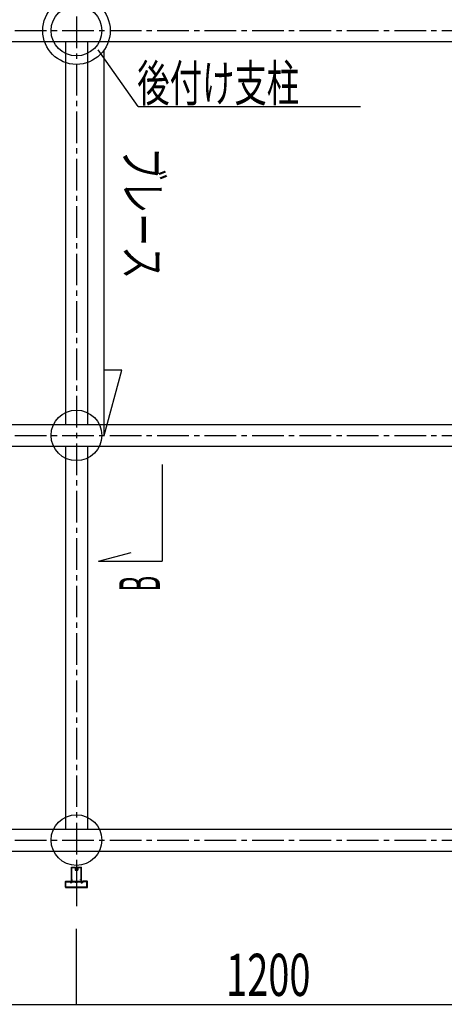
# Model space of a CAD drawing. Units: millimetres. Extents: x 21664 to 56848, y 29245 to 35098.
# Drawn here: x 41012 to 41515, y 32574 to 33742 of the extents above; entities that cross this region are included whole.
import ezdxf
from ezdxf.enums import TextEntityAlignment as Align

# ---------------------------------------------------------------- set-up
doc = ezdxf.new("R2010")
doc.units = ezdxf.units.MM
doc.header["$LTSCALE"] = 50
doc.linetypes.add('CENTER2', pattern=[1.125, 0.75, -0.125, 0.125, -0.125])
doc.linetypes.add('jw-line09', pattern=[60, 15, -45])
for name, color, linetype in [('0-0 0', 7, 'Continuous'), ('0-1 DEFPOINTS', 7, 'Continuous'), ('0-2', 7, 'Continuous'), ('0-3', 7, 'Continuous'), ('0-8 l--125', 7, 'Continuous'), ('0-E', 7, 'Continuous')]:
    doc.layers.add(name, color=color, linetype=linetype)
doc.layers.add('0-1', color=1, linetype='Continuous', true_color=0xff0000)
doc.styles.add('ＭＳ ゴシック', font='txt')

msp = doc.modelspace()

# ---------------------------------------------------------------- linework, layer by layer
at = {"layer": '0-0 0', "color": 1, "linetype": 'CENTER2'}
for p, q in [((41079.3, 34701.6), (41079.3, 32728.6)), ((40106.3, 33728.6), (42052.3, 33728.6)), ((40106.3, 33248.6), (42052.3, 33248.6)), ((40106.3, 32768.6), (42052.3, 32768.6))]:
    msp.add_line(p, q, dxfattribs=at)
at = {"layer": '0-0 0', "color": 1, "linetype": 'Continuous'}
for p, q in [((41079.3, 32573.8), (41079.3, 32663.5)), ((40599.3, 32573.8), (41079.3, 32573.8)), ((41079.3, 32573.8), (41559.3, 32573.8))]:
    msp.add_line(p, q, dxfattribs=at)
msp.add_point((41079.3, 32573.8), dxfattribs=at)
at = {"layer": '0-1', "linetype": 'Continuous'}
for p, q in [((40106.3, 33715.6), (42052.3, 33715.6)), ((40106.3, 33261.6), (42052.3, 33261.6)), ((40106.3, 33235.6), (42052.3, 33235.6)), ((40106.3, 32781.6), (42052.3, 32781.6)), ((40106.3, 32755.6), (42052.3, 32755.6))]:
    msp.add_line(p, q, dxfattribs=at)
at = {"layer": '0-1 DEFPOINTS', "color": 1, "linetype": 'Continuous'}
for centre in [(41079.3, 33728.6), (41079.3, 33248.6), (41079.3, 32768.6)]:
    msp.add_circle(centre, 30, dxfattribs=at)
at = {"layer": '0-2', "color": 7, "linetype": 'Continuous'}
for p, q in [((41066.3, 33715.6), (41066.3, 33261.6)), ((41092.3, 33715.6), (41092.3, 33261.6)), ((41066.3, 33235.6), (41066.3, 32781.6)), ((41092.3, 33235.6), (41092.3, 32781.6)), ((41073.3, 32718.7), (41073.3, 32736.3)), ((41073.5, 32736.5), (41078, 32736.5)), ((41073.8, 32736), (41077.4, 32736)), ((41073.8, 32721.8), (41073.8, 32736)), ((41077.4, 32736), (41077.8, 32735.6)), ((41077.8, 32735.6), (41077.8, 32733.1)), ((41078, 32732.9), (41080.6, 32732.9)), ((41078.1, 32736.1), (41078.1, 32736.4)), ((41078.1, 32736.1), (41078.4, 32735.9)), ((41078.3, 32735.7), (41078.4, 32735.8)), ((41078.3, 32735.7), (41078.4, 32735.6)), ((41078.3, 32735.4), (41078.4, 32735.5)), ((41078.3, 32735.3), (41078.4, 32735.3)), ((41078.3, 32735.1), (41078.4, 32735.1)), ((41078.3, 32735), (41078.4, 32735)), ((41078.3, 32734.8), (41078.4, 32734.8)), ((41078.3, 32734.7), (41078.4, 32734.6)), ((41078.3, 32734.5), (41078.4, 32734.5)), ((41078.3, 32734.4), (41078.4, 32734.3)), ((41078.3, 32734.1), (41078.4, 32734.2)), ((41078.3, 32734.1), (41078.4, 32734)), ((41078.3, 32733.8), (41078.4, 32733.9)), ((41078.3, 32733.8), (41078.3, 32733.7)), ((41078.3, 32733.7), (41080.3, 32733.7)), ((41080.5, 32736.3), (41080.2, 32736.1)), ((41080.3, 32735.9), (41080.2, 32735.9)), ((41080.3, 32735.8), (41080.2, 32735.8)), ((41080.3, 32735.6), (41080.2, 32735.6)), ((41080.3, 32735.5), (41080.2, 32735.4)), ((41080.3, 32735.3), (41080.2, 32735.3)), ((41080.3, 32735.2), (41080.2, 32735.1)), ((41080.3, 32734.9), (41080.2, 32735)), ((41080.3, 32734.9), (41080.2, 32734.8)), ((41080.3, 32734.6), (41080.2, 32734.7)), ((41080.3, 32734.5), (41080.2, 32734.5)), ((41080.3, 32734.3), (41080.2, 32734.3)), ((41080.3, 32734.2), (41080.2, 32734.2)), ((41080.3, 32734), (41080.2, 32734)), ((41080.3, 32733.9), (41080.3, 32733.7)), ((41080.5, 32736.3), (41080.5, 32736.4)), ((41080.6, 32736.5), (41085.1, 32736.5)), ((41081.2, 32736), (41080.8, 32735.6)), ((41080.8, 32735.6), (41080.8, 32733.1)), ((41081.2, 32736), (41084.8, 32736)), ((41084.8, 32721.8), (41084.8, 32736)), ((41085.3, 32718.7), (41085.3, 32736.3)), ((41074.3, 32721.8), (41073.8, 32721.8)), ((41073.8, 32721.3), (41073.8, 32719.7)), ((41074.3, 32721.3), (41073.8, 32721.3)), ((41074.4, 32721.4), (41074.4, 32721.7)), ((41084.2, 32721.4), (41084.2, 32721.7)), ((41084.3, 32721.8), (41084.8, 32721.8)), ((41084.3, 32721.3), (41084.8, 32721.3)), ((41084.8, 32721.3), (41084.8, 32719.7)), ((41066.3, 32712.6), (41066.3, 32719.6)), ((41066.4, 32719.7), (41072.2, 32719.7)), ((41066.4, 32712.5), (41079.2, 32712.5)), ((41066.8, 32713), (41066.8, 32719.1)), ((41066.8, 32719.1), (41071.9, 32719.1)), ((41066.8, 32713), (41091.8, 32713)), ((41071.9, 32719.1), (41072.3, 32718.1)), ((41072.3, 32719.6), (41072.7, 32718.7)), ((41073.8, 32718.1), (41072.4, 32718.1)), ((41072.7, 32718.7), (41073.3, 32718.7)), ((41073.8, 32719.7), (41079.2, 32719.7)), ((41074.1, 32719.2), (41073.9, 32719)), ((41073.9, 32718.2), (41073.9, 32719)), ((41074.1, 32719.2), (41077.5, 32719.2)), ((41077.9, 32718.7), (41077.5, 32719.2)), ((41078, 32718.7), (41080.6, 32718.7)), ((41079.3, 32719.6), (41079.2, 32719.7)), ((41079.4, 32719.7), (41079.3, 32719.6)), ((41079.4, 32719.7), (41084.8, 32719.7)), ((41079.4, 32712.5), (41092.2, 32712.5)), ((41080.7, 32718.7), (41081.1, 32719.2)), ((41081.1, 32719.2), (41084.5, 32719.2)), ((41084.5, 32719.2), (41084.7, 32719)), ((41084.7, 32718.2), (41084.7, 32719)), ((41084.8, 32718.1), (41086.2, 32718.1)), ((41085.9, 32718.7), (41085.3, 32718.7)), ((41086.3, 32719.6), (41085.9, 32718.7)), ((41086.7, 32719.1), (41086.3, 32718.1)), ((41092.2, 32719.7), (41086.4, 32719.7)), ((41091.8, 32719.1), (41086.7, 32719.1)), ((41091.8, 32713), (41091.8, 32719.1)), ((41092.3, 32712.6), (41092.3, 32719.6))]:
    msp.add_line(p, q, dxfattribs=at)
at = {"layer": '0-2', "color": 9, "linetype": 'jw-line09'}
msp.add_line((41079.3, 32743.5), (41079.3, 32690.3), dxfattribs=at)
at = {"layer": '0-2', "color": 7, "linetype": 'Continuous'}
for centre, radius, start, end in [((41073.5, 32736.3), 0.2, 90, 180), ((41078, 32733.1), 0.2, 180, 270), ((41078, 32736.4), 0.12, 0, 90), ((41078.3, 32735.7), 0.04, 120.2899, 239.7101), ((41078.3, 32735.4), 0.04, 120.2899, 239.7101), ((41078.3, 32735.1), 0.04, 120.2899, 239.7101), ((41078.3, 32734.7), 0.04, 120.2899, 239.7101), ((41078.3, 32734.4), 0.04, 120.2899, 239.7101), ((41078.3, 32734.1), 0.04, 120.2899, 239.7101), ((41078.3, 32733.8), 0.04, 120.2899, 180), ((41078.4, 32735.9), 0.08, 300.2899, 59.8919), ((41078.4, 32735.5), 0.08, 300.2899, 59.7101), ((41078.4, 32735.2), 0.08, 300.2899, 59.7101), ((41078.4, 32734.9), 0.08, 300.2899, 59.7101), ((41078.4, 32734.6), 0.08, 300.2899, 59.7101), ((41078.4, 32734.3), 0.08, 300.2899, 59.7101), ((41078.4, 32733.9), 0.08, 300.2899, 59.7101), ((41080.2, 32736), 0.08, 120.1081, 239.7101), ((41080.2, 32735.7), 0.08, 120.2899, 239.7101), ((41080.2, 32735.4), 0.08, 120.2899, 239.7101), ((41080.2, 32735.1), 0.08, 120.2899, 239.7101), ((41080.2, 32734.7), 0.08, 120.2899, 239.7101), ((41080.2, 32734.4), 0.08, 120.2899, 239.7101), ((41080.2, 32734.1), 0.08, 120.2899, 239.7101), ((41080.2, 32735.9), 0.04, 300.2899, 59.7101), ((41080.2, 32735.5), 0.04, 300.2899, 59.7101), ((41080.2, 32735.2), 0.04, 300.2899, 59.7101), ((41080.2, 32734.9), 0.04, 300.2899, 59.7101), ((41080.2, 32734.6), 0.04, 300.2899, 59.7101), ((41080.2, 32734.3), 0.04, 300.2899, 59.7101), ((41080.2, 32733.9), 0.04, 0, 59.7101), ((41080.6, 32736.4), 0.12, 90, 180), ((41080.6, 32733.1), 0.2, 270, 0), ((41085.1, 32736.3), 0.2, 0, 90), ((41074.3, 32721.7), 0.12, 0, 90), ((41074.3, 32721.4), 0.12, 270, 0), ((41084.3, 32721.7), 0.12, 90, 180), ((41084.3, 32721.4), 0.12, 180, 270), ((41066.4, 32719.6), 0.12, 90, 180), ((41066.4, 32712.6), 0.12, 180, 270), ((41072.2, 32719.6), 0.12, 21.8014, 90.0942), ((41072.4, 32718.2), 0.12, 201.8014, 270), ((41073.8, 32718.2), 0.12, 270, 0), ((41078, 32718.8), 0.12, 219.8056, 270), ((41080.6, 32718.8), 0.12, 270, 320.1944), ((41084.8, 32718.2), 0.12, 180, 270), ((41086.2, 32718.2), 0.12, 270, 338.1986), ((41086.4, 32719.6), 0.12, 89.9058, 158.1986), ((41092.2, 32719.6), 0.12, 0, 90), ((41092.2, 32712.6), 0.12, 270, 0)]:
    msp.add_arc(centre, radius, start, end, dxfattribs=at)
at = {"layer": '0-3', "color": 3, "linetype": 'Continuous'}
for p, q in [((41112.3, 33248.6), (41112.3, 33706)), ((41112.3, 33248.6), (41133, 33325.9)), ((41133, 33325.9), (41112.3, 33325.9))]:
    msp.add_line(p, q, dxfattribs=at)
msp.add_circle((41079.3, 33728.6), 40, dxfattribs=at)
at = {"layer": '0-8 l--125', "color": 7, "linetype": 'Continuous'}
for p, q in [((41180.9, 33214.1), (41180.9, 33099.4)), ((41105.5, 33099.4), (41144.1, 33109.7)), ((41105.5, 33099.4), (41180.9, 33099.4))]:
    msp.add_line(p, q, dxfattribs=at)
at = {"layer": '0-E', "color": 7, "linetype": 'Continuous'}
for q in [(41105.2, 33705.8), (41416.1, 33638.7)]:
    msp.add_line((41152.3, 33638.7), q, dxfattribs=at)

# ---------------------------------------------------------------- texts
at = {"layer": '0-0 0', "color": 1, "linetype": 'Continuous', "style": 'ＭＳ ゴシック', "width": 0.769531}
msp.add_text('1200', height=50, dxfattribs=at).set_placement((41256.8, 32583.8), (41356.8, 32583.8), align=Align.FIT)
at = {"layer": '0-8 l--125', "color": 7, "linetype": 'Continuous', "style": 'ＭＳ ゴシック', "width": 0.592178}
msp.add_text('B', height=48, rotation=90, dxfattribs=at).set_placement((41178.2, 33063.4), (41178.2, 33081.9), align=Align.FIT)
at = {"layer": '0-E', "color": 7, "linetype": 'Continuous', "style": 'ＭＳ ゴシック', "width": 0.684012}
msp.add_text('後付け支柱', height=43.2, dxfattribs=at).set_placement((41151.4, 33644.7), (41343.4, 33644.7), align=Align.FIT)
at = {"layer": '0-E', "color": 7, "linetype": 'Continuous', "style": 'ＭＳ ゴシック', "width": 0.694587}
msp.add_text('ブレース', height=43.2, rotation=270, dxfattribs=at).set_placement((41136.5, 33590), (41136.5, 33434), align=Align.FIT)

doc.saveas('drawing.dxf')
